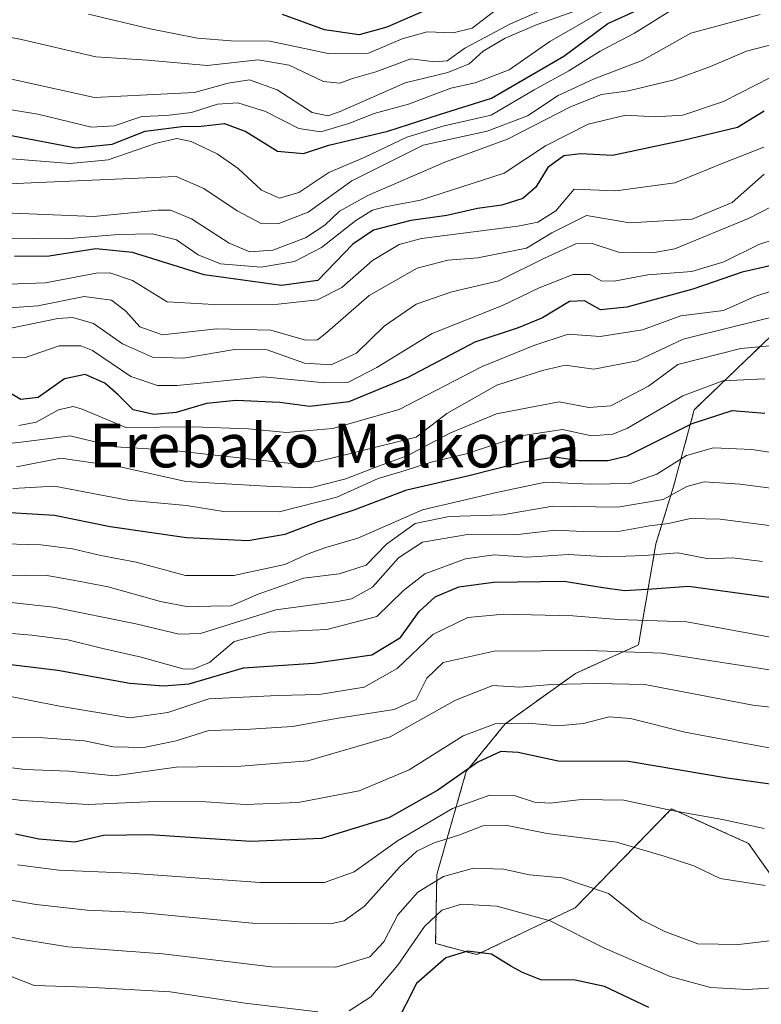
# Model space of a CAD drawing. Units: metres. Extents: x 593135 to 596561, y 4777651 to 4780012.
# Drawn here: x 595688 to 595824, y 4777996 to 4778176 of the extents above; entities that cross this region are included whole.
import ezdxf
from ezdxf.enums import TextEntityAlignment as Align

# ---------------------------------------------------------------- set-up
doc = ezdxf.new("R2010")
doc.units = ezdxf.units.M
doc.header["$MEASUREMENT"] = 0
doc.linetypes.add('TRAZOS', pattern=[0.75, 0.5, -0.25])
for name, color, linetype, lineweight in [('Arbolado forestal', 92, 'TRAZOS', 0), ('Arbolado forestal CxS', 92, 'Continuous', 0), ('Curva de nivel maestra', 36, 'Continuous', 30), ('Curva de nivel normal', 36, 'Continuous', 0), ('Pastizal CxS', 92, 'Continuous', 0), ('Texto cartográfico', 19, 'Continuous', 0)]:
    doc.layers.add(name, color=color, linetype=linetype, lineweight=lineweight)
doc.styles.add('Arial', font='txt', dxfattribs={"height": 0.2})

# ---------------------------------------------------------------- blocks, each defined once
blk = doc.blocks.new('*U152')
at = {"layer": 'Arbolado forestal CxS', "color": 92, "linetype": 'Continuous', "lineweight": 0}
blk.add_polyline3d([(595825.45, 4778118.17, 435.46), (595811.47, 4778104.74, 426.13), (595807.68, 4778090.69, 416.02), (595804.45, 4778080.18, 406.57), (595801.22, 4778061.59, 390.4), (595789.67, 4778056.38, 386.28), (595776.8, 4778047.12, 379.19), (595769.66, 4778038.39, 374.37), (595764.25, 4778019.49, 360.36), (595764.03, 4778006.82, 352.2), (595771.62, 4778004.78, 349.52), (595789.64, 4778013.39, 356.54), (595807.32, 4778031.56, 369.85), (595821.43, 4778025.2, 367.95), (595843.56, 4777993.93, 353.88)], dxfattribs=at)
blk = doc.blocks.new('*U176')
at = {"layer": 'Curva de nivel normal', "color": 36, "linetype": 'Continuous', "lineweight": 0}
blk.add_polyline3d([(595682.86, 4778114.35, 455), (595688.6, 4778114.27, 455), (595694.99, 4778116.47, 455), (595698.96, 4778116.5, 455), (595701.06, 4778115.64, 455), (595708.13, 4778110.87, 455), (595713.03, 4778109.18, 455), (595716.6, 4778109.18, 455), (595732.47, 4778110.78, 455), (595743.72, 4778109.69, 455), (595747.9, 4778109.75, 455), (595753.27, 4778112.52, 455), (595763.41, 4778118.75, 455), (595776.31, 4778123.85, 455), (595783.03, 4778127.09, 455), (595789.25, 4778129.56, 455), (595792.39, 4778129.55, 455), (595794.37, 4778128.43, 455), (595796.81, 4778128.33, 455), (595802.94, 4778129.53, 455), (595811.05, 4778130.1, 455), (595816.88, 4778131.86, 455), (595823.32, 4778135.06, 455), (595828.96, 4778136.91, 455)], dxfattribs=at)
blk = doc.blocks.new('*U180')
at = {"layer": 'Curva de nivel normal', "color": 36, "linetype": 'Continuous', "lineweight": 0}
blk.add_polyline3d([(595667.9, 4778176.54, 515), (595688.04, 4778172.68, 515), (595701.72, 4778169.51, 515), (595711.16, 4778168.86, 515), (595722.12, 4778167.91, 515), (595731.46, 4778168.94, 515), (595737.18, 4778167.96, 515), (595743.46, 4778165, 515), (595746.44, 4778164.66, 515), (595748.77, 4778165.55, 515), (595753.05, 4778166.73, 515), (595759.51, 4778169.11, 515), (595763.88, 4778168.59, 515), (595766.13, 4778168.78, 515), (595769.37, 4778171.09, 515), (595777.77, 4778175.55, 515), (595791.11, 4778181.43, 515)], dxfattribs=at)
blk = doc.blocks.new('*U186')
at = {"layer": 'Curva de nivel normal', "color": 36, "linetype": 'Continuous', "lineweight": 0}
blk.add_polyline3d([(595682.66, 4778080.2, 420), (595691.61, 4778079.98, 420), (595697.44, 4778079.26, 420), (595702.61, 4778078.02, 420), (595709.12, 4778076.76, 420), (595718.12, 4778074.32, 420), (595727, 4778074.33, 420), (595736.36, 4778076.35, 420), (595740.64, 4778078.29, 420), (595743.92, 4778079.49, 420), (595749.77, 4778081.2, 420), (595761.63, 4778086.41, 420), (595775.18, 4778089.57, 420), (595784.2, 4778091.44, 420), (595792.38, 4778091.08, 420), (595799.73, 4778091.22, 420), (595804.59, 4778092.95, 420), (595810.06, 4778096.38, 420), (595815, 4778097.79, 420), (595822.02, 4778097.48, 420), (595832.1, 4778095.93, 420)], dxfattribs=at)
blk = doc.blocks.new('*U191')
at = {"layer": 'Curva de nivel normal', "color": 36, "linetype": 'Continuous', "lineweight": 0}
blk.add_polyline3d([(595683.13, 4778119.09, 460), (595694.71, 4778121.51, 460), (595697.5, 4778121.69, 460), (595701.28, 4778120.58, 460), (595706.59, 4778116.82, 460), (595712.12, 4778114.4, 460), (595717.78, 4778114.2, 460), (595727.11, 4778115.8, 460), (595733.13, 4778115.72, 460), (595739.97, 4778113.27, 460), (595744.85, 4778113, 460), (595749.5, 4778115.14, 460), (595754.61, 4778120.11, 460), (595760.45, 4778124.12, 460), (595766.99, 4778126.41, 460), (595775.61, 4778128.38, 460), (595783.98, 4778132.54, 460), (595789.77, 4778135.17, 460), (595792.77, 4778135.24, 460), (595797.56, 4778133.64, 460), (595803.84, 4778133.53, 460), (595807.91, 4778134.28, 460), (595821.56, 4778139.88, 460), (595832.11, 4778145.37, 460)], dxfattribs=at)
blk = doc.blocks.new('*U192')
at = {"layer": 'Curva de nivel normal', "color": 36, "linetype": 'Continuous', "lineweight": 0}
blk.add_polyline3d([(595827.52, 4778083.18, 410), (595816.2, 4778084.68, 410), (595810.8, 4778084.77, 410), (595806.74, 4778083.87, 410), (595803.26, 4778083.46, 410), (595797.87, 4778082.5, 410), (595791.08, 4778082.4, 410), (595785.94, 4778082.67, 410), (595779.09, 4778081.86, 410), (595770.26, 4778081.91, 410), (595761.62, 4778080.43, 410), (595757.24, 4778077.59, 410), (595752.43, 4778072.18, 410), (595748.6, 4778070.05, 410), (595746.07, 4778069.55, 410), (595734.71, 4778068.03, 410), (595720.87, 4778063.69, 410), (595716.97, 4778063.59, 410), (595709.02, 4778065.45, 410), (595693.95, 4778068.56, 410), (595683.87, 4778069.64, 410)], dxfattribs=at)
blk = doc.blocks.new('*U201')
at = {"layer": 'Curva de nivel normal', "color": 36, "linetype": 'Continuous', "lineweight": 0}
blk.add_polyline3d([(595683.31, 4778063.94, 405), (595689.94, 4778063.42, 405), (595696.58, 4778062.56, 405), (595702.99, 4778060.97, 405), (595710.03, 4778059.36, 405), (595717.66, 4778057.22, 405), (595719.55, 4778057.13, 405), (595722.53, 4778058.36, 405), (595727.09, 4778062.23, 405), (595733.53, 4778063.92, 405), (595744.06, 4778064.41, 405), (595753.24, 4778066.8, 405), (595758.13, 4778071.6, 405), (595762.07, 4778074.64, 405), (595769.52, 4778077.37, 405), (595774.77, 4778078.13, 405), (595780.8, 4778077.68, 405), (595788.39, 4778078.18, 405), (595795.57, 4778077.79, 405), (595802.3, 4778078, 405), (595808.44, 4778078.48, 405), (595814.11, 4778077.4, 405), (595818.51, 4778077.61, 405), (595823.98, 4778076.9, 405)], dxfattribs=at)
blk = doc.blocks.new('*U204')
at = {"layer": 'Curva de nivel normal', "color": 36, "linetype": 'Continuous', "lineweight": 0}
blk.add_polyline3d([(595682.47, 4778123.21, 465), (595691.04, 4778123.84, 465), (595699.54, 4778125.53, 465), (595704.58, 4778124.86, 465), (595707.23, 4778122.86, 465), (595709.77, 4778119.97, 465), (595713.92, 4778118.48, 465), (595723.82, 4778119.58, 465), (595733.81, 4778119.38, 465), (595740.18, 4778117.51, 465), (595742.35, 4778117.59, 465), (595743.78, 4778118.69, 465), (595751.87, 4778125.71, 465), (595760.66, 4778130.74, 465), (595766.26, 4778132.2, 465), (595771.76, 4778132.6, 465), (595780.73, 4778134.39, 465), (595785.32, 4778137.18, 465), (595791.69, 4778140.37, 465), (595799.67, 4778139.05, 465), (595811.11, 4778139.69, 465), (595818.41, 4778142.76, 465), (595824.31, 4778147.99, 465)], dxfattribs=at)
blk = doc.blocks.new('*U206')
at = {"layer": 'Curva de nivel normal', "color": 36, "linetype": 'Continuous', "lineweight": 0}
blk.add_polyline3d([(595679.85, 4778034.18, 380), (595688.14, 4778033.04, 380), (595700.32, 4778032.32, 380), (595712.56, 4778032.88, 380), (595721.89, 4778032.82, 380), (595729.12, 4778032.3, 380), (595738.84, 4778032.69, 380), (595750, 4778034.86, 380), (595759.16, 4778038.66, 380), (595769.11, 4778044.9, 380), (595774.93, 4778047.11, 380), (595781.1, 4778047.23, 380), (595786.47, 4778046.79, 380), (595791.16, 4778047.2, 380), (595795.86, 4778048.4, 380), (595799.77, 4778048.11, 380), (595809.77, 4778045.61, 380), (595825.52, 4778042.67, 380)], dxfattribs=at)
blk = doc.blocks.new('*U212')
at = {"layer": 'Curva de nivel normal', "color": 36, "linetype": 'Continuous', "lineweight": 0}
blk.add_polyline3d([(595676.48, 4778040.3, 385), (595688.73, 4778038.76, 385), (595696.77, 4778038.47, 385), (595705.12, 4778037.58, 385), (595716.45, 4778039.2, 385), (595728.32, 4778039.39, 385), (595740.62, 4778040.34, 385), (595755.69, 4778044.76, 385), (595767.66, 4778051.44, 385), (595774.54, 4778054.16, 385), (595779.5, 4778053.85, 385), (595785.26, 4778054.34, 385), (595793.54, 4778054.55, 385), (595802.4, 4778054.32, 385), (595822.2, 4778050.57, 385), (595841.45, 4778048.37, 385)], dxfattribs=at)
blk = doc.blocks.new('*U213')
at = {"layer": 'Curva de nivel normal', "color": 36, "linetype": 'Continuous', "lineweight": 0}
blk.add_polyline3d([(595700.38, 4778177.35, 520), (595711.68, 4778174.66, 520), (595720.32, 4778172.91, 520), (595726.5, 4778172.42, 520), (595733.62, 4778172.4, 520), (595744.32, 4778170.09, 520), (595751.72, 4778170.16, 520), (595757.92, 4778172.79, 520), (595762.48, 4778174.09, 520), (595767.24, 4778173.88, 520), (595770.76, 4778174.76, 520), (595775.22, 4778178.15, 520)], dxfattribs=at)
blk = doc.blocks.new('*U228')
at = {"layer": 'Curva de nivel normal', "color": 36, "linetype": 'Continuous', "lineweight": 0}
blk.add_polyline3d([(595628.32, 4778178.11, 510), (595638.08, 4778175.01, 510), (595655.9, 4778170.84, 510), (595680.14, 4778166.74, 510), (595701.45, 4778162.05, 510), (595711.12, 4778162.54, 510), (595719.78, 4778162.95, 510), (595725.98, 4778164.65, 510), (595729.89, 4778165.25, 510), (595734.96, 4778163.47, 510), (595741.36, 4778159.3, 510), (595744.24, 4778158.65, 510), (595746.51, 4778159.48, 510), (595758.45, 4778164.7, 510), (595766.28, 4778166.61, 510), (595770.17, 4778168.22, 510), (595772.77, 4778170.53, 510), (595776.77, 4778172.95, 510), (595782.63, 4778175.43, 510), (595790.07, 4778178.04, 510)], dxfattribs=at)
blk = doc.blocks.new('*U231')
at = {"layer": 'Curva de nivel normal', "color": 36, "linetype": 'Continuous', "lineweight": 0}
blk.add_polyline3d([(595676.77, 4778016.39, 365), (595690.78, 4778013.96, 365), (595700.12, 4778012.92, 365), (595709.78, 4778012.52, 365), (595730.45, 4778010.53, 365), (595744.75, 4778010.43, 365), (595747.24, 4778011, 365), (595750.99, 4778013.67, 365), (595757.41, 4778020.86, 365), (595760.6, 4778023.76, 365), (595763.74, 4778025.3, 365), (595768.32, 4778026.71, 365), (595772.72, 4778028.39, 365), (595777.13, 4778028.45, 365), (595784.48, 4778027.02, 365), (595797.19, 4778025.4, 365), (595805.96, 4778022.84, 365), (595811.41, 4778021.06, 365), (595816.26, 4778018.73, 365), (595824.46, 4778017.47, 365)], dxfattribs=at)
blk = doc.blocks.new('*U233')
at = {"layer": 'Curva de nivel normal', "color": 36, "linetype": 'Continuous', "lineweight": 0}
blk.add_polyline3d([(595683.84, 4778052.56, 395), (595695.05, 4778050.36, 395), (595707.93, 4778048.24, 395), (595714.92, 4778049.23, 395), (595722.4, 4778051.71, 395), (595735.02, 4778052.3, 395), (595742.65, 4778052.49, 395), (595750.95, 4778053.86, 395), (595756.98, 4778057.3, 395), (595763.5, 4778063.53, 395), (595769.94, 4778066.64, 395), (595776.54, 4778067.24, 395), (595789.19, 4778066.93, 395), (595797.54, 4778066.29, 395), (595810.11, 4778065.81, 395), (595827.44, 4778062.65, 395)], dxfattribs=at)
blk = doc.blocks.new('*U236')
at = {"layer": 'Curva de nivel normal', "color": 36, "linetype": 'Continuous', "lineweight": 0}
blk.add_polyline3d([(595684.26, 4778146.12, 490), (595716.45, 4778147.57, 490), (595721.53, 4778145.37, 490), (595727.62, 4778141.23, 490), (595732.16, 4778138.84, 490), (595735.27, 4778138.9, 490), (595740.64, 4778141, 490), (595748.68, 4778146.72, 490), (595761.74, 4778153.28, 490), (595773.5, 4778155.87, 490), (595780.86, 4778158.65, 490), (595786.54, 4778162.38, 490), (595793.11, 4778165.46, 490), (595801.92, 4778168.85, 490), (595810.82, 4778173.86, 490), (595823.59, 4778177.28, 490)], dxfattribs=at)
blk = doc.blocks.new('*U238')
at = {"layer": 'Curva de nivel normal', "color": 36, "linetype": 'Continuous', "lineweight": 0}
blk.add_polyline3d([(595687.59, 4778101.84, 445), (595690.78, 4778102.49, 445), (595694.88, 4778104.71, 445), (595697.54, 4778105.33, 445), (595699.18, 4778104.86, 445), (595707.23, 4778101.47, 445), (595719.48, 4778101.61, 445), (595729.69, 4778101.26, 445), (595736.67, 4778100.56, 445), (595745.09, 4778101.29, 445), (595757.36, 4778104.8, 445), (595772.44, 4778112.6, 445), (595782.06, 4778116.54, 445), (595788.32, 4778118.62, 445), (595794.24, 4778118.16, 445), (595802, 4778119.42, 445), (595809.03, 4778121.95, 445), (595816.82, 4778122.98, 445), (595822.61, 4778125.54, 445), (595829.11, 4778127.64, 445)], dxfattribs=at)
blk = doc.blocks.new('*U239')
at = {"layer": 'Curva de nivel normal', "color": 36, "linetype": 'Continuous', "lineweight": 0}
blk.add_polyline3d([(595684.36, 4778136.23, 480), (595696.18, 4778136.11, 480), (595705.78, 4778136.88, 480), (595712.11, 4778137.05, 480), (595716.47, 4778135.91, 480), (595720.5, 4778133.14, 480), (595724.55, 4778131.52, 480), (595732, 4778130.88, 480), (595738.13, 4778131.93, 480), (595743.1, 4778134.49, 480), (595749.4, 4778139.46, 480), (595752.43, 4778141.38, 480), (595754.77, 4778142, 480), (595761.28, 4778143.19, 480), (595776.6, 4778148.18, 480), (595784.18, 4778153.18, 480), (595792.04, 4778157.12, 480), (595798.95, 4778158.77, 480), (595804.31, 4778158.5, 480), (595809.41, 4778158.79, 480), (595816.85, 4778161.32, 480), (595825.44, 4778165.73, 480)], dxfattribs=at)
blk = doc.blocks.new('*U242')
at = {"layer": 'Curva de nivel normal', "color": 36, "linetype": 'Continuous', "lineweight": 0}
blk.add_polyline3d([(595680.92, 4778151.23, 495), (595697.02, 4778149.91, 495), (595703.96, 4778150.61, 495), (595712.81, 4778153.67, 495), (595716.56, 4778154.51, 495), (595719.17, 4778153.98, 495), (595723.97, 4778151.72, 495), (595727.83, 4778149, 495), (595732.09, 4778145.06, 495), (595735.38, 4778143.59, 495), (595738.94, 4778144.59, 495), (595744.45, 4778148.25, 495), (595750.91, 4778151.01, 495), (595758.75, 4778154.74, 495), (595765.6, 4778156.83, 495), (595774.2, 4778158.77, 495), (595782.11, 4778163.44, 495), (595788.44, 4778166.94, 495), (595794.21, 4778170.53, 495), (595800.53, 4778173.81, 495), (595811.22, 4778180.58, 495)], dxfattribs=at)
blk = doc.blocks.new('*U243')
at = {"layer": 'Curva de nivel normal', "color": 36, "linetype": 'Continuous', "lineweight": 0}
blk.add_polyline3d([(595675.69, 4778161.49, 505), (595691.06, 4778158.99, 505), (595700.9, 4778156.62, 505), (595705.07, 4778156.82, 505), (595710.14, 4778158.56, 505), (595714.65, 4778158.73, 505), (595719.22, 4778159.3, 505), (595724.04, 4778160.82, 505), (595727.73, 4778161.07, 505), (595732.81, 4778159.47, 505), (595738.96, 4778156.34, 505), (595742.99, 4778155.71, 505), (595748.11, 4778157.26, 505), (595752.77, 4778159.12, 505), (595759.03, 4778160.82, 505), (595766.84, 4778163.73, 505), (595771.29, 4778164.75, 505), (595777.5, 4778167.09, 505), (595784.99, 4778172.32, 505), (595794.57, 4778177.84, 505)], dxfattribs=at)
blk = doc.blocks.new('*U244')
at = {"layer": 'Curva de nivel normal', "color": 36, "linetype": 'Continuous', "lineweight": 0}
blk.add_polyline3d([(595683.14, 4778098.27, 440), (595688.98, 4778098.91, 440), (595697, 4778099.98, 440), (595705.28, 4778097.93, 440), (595715.34, 4778097.32, 440), (595730.18, 4778095.71, 440), (595738.09, 4778094.83, 440), (595742.49, 4778095.26, 440), (595760.44, 4778099.69, 440), (595766.1, 4778104.08, 440), (595775.27, 4778109.25, 440), (595783.61, 4778111.98, 440), (595787.77, 4778112.9, 440), (595793.05, 4778112.22, 440), (595801.02, 4778113.74, 440), (595809.45, 4778117.72, 440), (595818.31, 4778119.89, 440), (595827.01, 4778122.01, 440)], dxfattribs=at)
blk = doc.blocks.new('*U258')
at = {"layer": 'Curva de nivel normal', "color": 36, "linetype": 'Continuous', "lineweight": 0}
blk.add_polyline3d([(595682.24, 4778127.64, 470), (595692.45, 4778128.03, 470), (595701.78, 4778129.78, 470), (595704.25, 4778129.84, 470), (595708.45, 4778128.47, 470), (595714.76, 4778124.56, 470), (595723.34, 4778124.07, 470), (595735.16, 4778124.14, 470), (595742.38, 4778124.94, 470), (595746.84, 4778127.15, 470), (595752.44, 4778132.14, 470), (595757.33, 4778135.04, 470), (595761.44, 4778136.14, 470), (595779.11, 4778138.44, 470), (595782.77, 4778139.16, 470), (595786.11, 4778141.23, 470), (595789.44, 4778145.2, 470), (595797.11, 4778144.89, 470), (595807.89, 4778146.4, 470), (595816.92, 4778150.02, 470), (595824.23, 4778152.94, 470)], dxfattribs=at)
blk = doc.blocks.new('*U263')
at = {"layer": 'Curva de nivel normal', "color": 36, "linetype": 'Continuous', "lineweight": 0}
blk.add_polyline3d([(595687.32, 4778021.28, 370), (595694.93, 4778020.27, 370), (595707.92, 4778019.71, 370), (595731.87, 4778018.04, 370), (595743.64, 4778018, 370), (595749.11, 4778019.98, 370), (595757.03, 4778025.68, 370), (595767.13, 4778031.62, 370), (595773.98, 4778034.01, 370), (595778.44, 4778033.96, 370), (595782.14, 4778032.76, 370), (595785.06, 4778032.55, 370), (595790.76, 4778033.25, 370), (595798.54, 4778033.12, 370), (595807.36, 4778031.21, 370), (595816.64, 4778029.58, 370), (595824.3, 4778027.92, 370)], dxfattribs=at)
blk = doc.blocks.new('*U268')
at = {"layer": 'Curva de nivel normal', "color": 36, "linetype": 'Continuous', "lineweight": 0}
blk.add_polyline3d([(595684.95, 4778140.87, 485), (595701.32, 4778140.18, 485), (595713.12, 4778141.38, 485), (595715.42, 4778141.34, 485), (595719.25, 4778139.78, 485), (595726.18, 4778135.31, 485), (595729.92, 4778133.75, 485), (595734.14, 4778134.04, 485), (595740.15, 4778136.27, 485), (595743.72, 4778138.59, 485), (595746.41, 4778141.18, 485), (595751.58, 4778144.06, 485), (595765.71, 4778150.2, 485), (595777.24, 4778154.39, 485), (595788.77, 4778160.3, 485), (595794.44, 4778162.58, 485), (595799.44, 4778163.23, 485), (595807.77, 4778165.28, 485), (595814.44, 4778167.72, 485), (595821.04, 4778170.55, 485), (595829.83, 4778172.79, 485)], dxfattribs=at)
blk = doc.blocks.new('*U270')
at = {"layer": 'Curva de nivel normal', "color": 36, "linetype": 'Continuous', "lineweight": 0}
blk.add_polyline3d([(595824.45, 4778110.4, 430), (595816.74, 4778110.04, 430), (595809.41, 4778107.33, 430), (595799.23, 4778101.38, 430), (595796.55, 4778100.29, 430), (595792.6, 4778099.95, 430), (595787.29, 4778101.13, 430), (595779.65, 4778099.94, 430), (595769.62, 4778096.67, 430), (595763.24, 4778095.16, 430), (595757.63, 4778093.36, 430), (595753.52, 4778092.16, 430), (595745.93, 4778088.73, 430), (595735.33, 4778086, 430), (595725.13, 4778086.11, 430), (595718.33, 4778087.16, 430), (595707.6, 4778088.18, 430), (595694.14, 4778090.73, 430), (595686.47, 4778090.31, 430)], dxfattribs=at)
blk = doc.blocks.new('*U271')
at = {"layer": 'Curva de nivel normal', "color": 36, "linetype": 'Continuous', "lineweight": 0}
blk.add_polyline3d([(595830.98, 4778007.97, 360), (595819.64, 4778006.63, 360), (595812.13, 4778006.79, 360), (595806.06, 4778009.05, 360), (595801.81, 4778011.16, 360), (595795.74, 4778015.98, 360), (595787.22, 4778018.87, 360), (595781.26, 4778019.41, 360), (595776.48, 4778020.47, 360), (595770.99, 4778020.65, 360), (595765.49, 4778019.11, 360), (595760.79, 4778016.24, 360), (595757.09, 4778012.1, 360), (595754.56, 4778007.11, 360), (595751.99, 4778004.39, 360), (595745.74, 4778002.51, 360), (595733.92, 4778002.53, 360), (595713.96, 4778004.94, 360), (595696.57, 4778006.22, 360), (595687.85, 4778007.6, 360), (595680.56, 4778009.19, 360)], dxfattribs=at)
blk = doc.blocks.new('*U273')
at = {"layer": 'Curva de nivel normal', "color": 36, "linetype": 'Continuous', "lineweight": 0}
for points in [[(595649.43, 4777994.08, 355), (595658.12, 4777995.72, 355), (595666.86, 4777998.8, 355), (595675.5, 4778003.76, 355), (595679.09, 4778004.4, 355), (595683.04, 4778002, 355), (595690.41, 4777999.11, 355), (595700.08, 4777998.81, 355), (595715.32, 4777997.96, 355), (595729.08, 4777995.89, 355), (595742.4, 4777994.26, 355)], [(595748.16, 4777994.48, 355), (595752.15, 4777997.05, 355), (595757.1, 4778002.86, 355), (595761.99, 4778009.95, 355), (595765.2, 4778012.95, 355), (595768.78, 4778014.06, 355), (595775.26, 4778013.7, 355), (595785.07, 4778011.01, 355), (595795.02, 4778005.94, 355), (595807.04, 4778000.78, 355), (595814.44, 4777998.73, 355), (595821.23, 4777998.37, 355), (595830.61, 4777998.97, 355)]]:
    blk.add_polyline3d(points, dxfattribs=at)
blk = doc.blocks.new('*U275')
at = {"layer": 'Curva de nivel normal', "color": 36, "linetype": 'Continuous', "lineweight": 0}
blk.add_polyline3d([(595687.16, 4778094.3, 435), (595695.28, 4778095.89, 435), (595706.18, 4778094.26, 435), (595718.18, 4778091.56, 435), (595734.02, 4778090.68, 435), (595741.1, 4778090.43, 435), (595747.57, 4778092.06, 435), (595753.07, 4778094.23, 435), (595758.93, 4778096.33, 435), (595766.61, 4778100.48, 435), (595775.21, 4778103.97, 435), (595786.7, 4778106.19, 435), (595792.12, 4778105.16, 435), (595796.16, 4778105.48, 435), (595803.11, 4778109.09, 435), (595808.44, 4778113.07, 435), (595820.03, 4778115.97, 435), (595827.27, 4778116.64, 435)], dxfattribs=at)
blk = doc.blocks.new('*U278')
at = {"layer": 'Curva de nivel normal', "color": 36, "linetype": 'Continuous', "lineweight": 0}
blk.add_polyline3d([(595683.78, 4778044.68, 390), (595692.06, 4778044.58, 390), (595699.6, 4778043.98, 390), (595704.9, 4778042.9, 390), (595710.49, 4778042.78, 390), (595716.45, 4778044, 390), (595722.45, 4778045.93, 390), (595729.12, 4778046.07, 390), (595737.79, 4778046.61, 390), (595745.78, 4778048.08, 390), (595756.44, 4778049.74, 390), (595760.44, 4778051.62, 390), (595762.44, 4778055.5, 390), (595765.44, 4778058.36, 390), (595774.76, 4778060.46, 390), (595792.16, 4778060.58, 390), (595805.5, 4778060.09, 390), (595828.46, 4778056.53, 390)], dxfattribs=at)
blk = doc.blocks.new('*U280')
at = {"layer": 'Curva de nivel maestra', "color": 36, "linetype": 'Continuous', "lineweight": 30}
blk.add_polyline3d([(595685.53, 4778155.17, 500), (595698.07, 4778152.82, 500), (595704.72, 4778153.46, 500), (595710.78, 4778155.84, 500), (595717.46, 4778156.71, 500), (595721.04, 4778156.75, 500), (595725.29, 4778157.26, 500), (595729.19, 4778155.82, 500), (595735.04, 4778152.16, 500), (595739.77, 4778151.78, 500), (595744.45, 4778153.29, 500), (595755.26, 4778155.84, 500), (595764.76, 4778158.91, 500), (595774.28, 4778161.9, 500), (595787.55, 4778169.64, 500), (595795.62, 4778175.59, 500), (595805.11, 4778179.92, 500)], dxfattribs=at)
blk = doc.blocks.new('*U283')
at = {"layer": 'Curva de nivel maestra', "color": 36, "linetype": 'Continuous', "lineweight": 30}
blk.add_polyline3d([(595839.87, 4778034.03, 375), (595817.49, 4778037.15, 375), (595799.39, 4778040.24, 375), (595786.49, 4778040.28, 375), (595779.19, 4778041.84, 375), (595775.99, 4778042.05, 375), (595771.75, 4778040.08, 375), (595764.44, 4778034.95, 375), (595755.44, 4778029.88, 375), (595743.12, 4778026.07, 375), (595730.12, 4778025.57, 375), (595711.53, 4778026.79, 375), (595703.09, 4778026.61, 375), (595697.86, 4778025.44, 375), (595691.22, 4778025.94, 375), (595686.97, 4778026.86, 375)], dxfattribs=at)
blk = doc.blocks.new('*U284')
at = {"layer": 'Curva de nivel maestra', "color": 36, "linetype": 'Continuous', "lineweight": 30}
blk.add_polyline3d([(595824.32, 4778159.51, 475), (595819.44, 4778156.51, 475), (595809.44, 4778154.17, 475), (595796.45, 4778151.4, 475), (595790.64, 4778151.7, 475), (595787.57, 4778151.35, 475), (595784.64, 4778149.2, 475), (595782.44, 4778145.6, 475), (595780.06, 4778143.51, 475), (595776.16, 4778142.31, 475), (595771.7, 4778141.68, 475), (595766.07, 4778140.38, 475), (595759.49, 4778139.47, 475), (595752.62, 4778137.7, 475), (595748.87, 4778135.1, 475), (595742.45, 4778128.47, 475), (595735.78, 4778127.55, 475), (595721.59, 4778129.49, 475), (595708.4, 4778133.62, 475), (595701.73, 4778134.26, 475), (595693.16, 4778132.91, 475), (595686.8, 4778132.84, 475)], dxfattribs=at)
blk = doc.blocks.new('*U290')
at = {"layer": 'Curva de nivel maestra', "color": 36, "linetype": 'Continuous', "lineweight": 30}
blk.add_polyline3d([(595685.9, 4778085.87, 425), (595694.1, 4778085.41, 425), (595704.32, 4778083.3, 425), (595718.36, 4778081.34, 425), (595729.58, 4778080.77, 425), (595736.43, 4778081.92, 425), (595742.35, 4778084.2, 425), (595749.08, 4778086.36, 425), (595758.78, 4778090.08, 425), (595770.15, 4778092.67, 425), (595779.78, 4778095.15, 425), (595785.93, 4778096.11, 425), (595790.39, 4778095.44, 425), (595795.7, 4778095.41, 425), (595799.26, 4778096.29, 425), (595811.11, 4778102.24, 425), (595818.44, 4778104.61, 425), (595824.44, 4778104.14, 425)], dxfattribs=at)
blk = doc.blocks.new('*U292')
at = {"layer": 'Curva de nivel maestra', "color": 36, "linetype": 'Continuous', "lineweight": 30}
blk.add_polyline3d([(595803.15, 4777995.06, 350), (595795.01, 4777998.96, 350), (595789.66, 4778000.12, 350), (595783.33, 4778000.19, 350), (595779.97, 4778001.52, 350), (595777.84, 4778002.65, 350), (595774.26, 4778004.84, 350), (595769.89, 4778005.42, 350), (595765.91, 4778004.19, 350), (595760.55, 4777999.46, 350), (595756.56, 4777991.64, 350)], dxfattribs=at)
blk = doc.blocks.new('*U296')
at = {"layer": 'Curva de nivel maestra', "color": 36, "linetype": 'Continuous', "lineweight": 30}
blk.add_polyline3d([(595682.96, 4778058.37, 400), (595694.74, 4778056.99, 400), (595707.94, 4778054.58, 400), (595714.11, 4778054.09, 400), (595718.8, 4778054.44, 400), (595728.78, 4778057.42, 400), (595741.61, 4778058.26, 400), (595752.32, 4778059.78, 400), (595757.57, 4778062.96, 400), (595761.03, 4778067.76, 400), (595763.93, 4778070.45, 400), (595768.28, 4778072.29, 400), (595774.65, 4778073.12, 400), (595787.62, 4778073.32, 400), (595794.32, 4778072.18, 400), (595798.65, 4778071.58, 400), (595803.74, 4778071.9, 400), (595810.4, 4778072.38, 400), (595826.06, 4778070.25, 400)], dxfattribs=at)
blk = doc.blocks.new('*U297')
at = {"layer": 'Curva de nivel maestra', "color": 36, "linetype": 'Continuous', "lineweight": 30}
blk.add_polyline3d([(595827, 4778131.5, 450), (595820.24, 4778129.97, 450), (595811.19, 4778126.86, 450), (595799.12, 4778123.55, 450), (595794.3, 4778123.06, 450), (595791.37, 4778124.71, 450), (595788.6, 4778124.58, 450), (595783.66, 4778121.64, 450), (595779.15, 4778119.79, 450), (595771.22, 4778117.15, 450), (595758.91, 4778110.69, 450), (595748.12, 4778106.18, 450), (595740.95, 4778105.37, 450), (595735.45, 4778106.1, 450), (595727.45, 4778106.47, 450), (595722.03, 4778105.9, 450), (595716.42, 4778104.26, 450), (595712.32, 4778103.87, 450), (595708.52, 4778104.72, 450), (595705.82, 4778107.46, 450), (595703.34, 4778109.64, 450), (595699.77, 4778111.21, 450), (595695.98, 4778110.45, 450), (595691.12, 4778107.01, 450), (595687.95, 4778106.6, 450), (595683.58, 4778109.15, 450)], dxfattribs=at)
blk = doc.blocks.new('*U300')
at = {"layer": 'Curva de nivel maestra', "color": 36, "linetype": 'Continuous', "lineweight": 30}
blk.add_polyline3d([(595762.11, 4778178, 525), (595755.11, 4778174.92, 525), (595750.02, 4778173.51, 525), (595743.67, 4778174.43, 525), (595735.97, 4778177.27, 525)], dxfattribs=at)

msp = doc.modelspace()

# ---------------------------------------------------------------- linework, layer by layer
at = {"layer": 'Arbolado forestal', "color": 92, "linetype": 'TRAZOS', "lineweight": 0}
msp.add_polyline3d([(595825.45, 4778118.17, 435.46), (595811.47, 4778104.74, 426.12), (595807.68, 4778090.69, 416.02), (595804.45, 4778080.18, 406.57), (595801.22, 4778061.59, 390.4), (595789.67, 4778056.38, 386.28), (595776.8, 4778047.12, 379.19), (595769.66, 4778038.39, 374.37), (595764.25, 4778019.49, 360.36), (595764.03, 4778006.82, 352.2), (595771.62, 4778004.78, 349.52), (595789.64, 4778013.39, 356.54), (595807.32, 4778031.56, 369.85), (595821.43, 4778025.2, 367.95), (595843.56, 4777993.93, 353.88)], dxfattribs=at)
at = {"layer": 'Curva de nivel normal', "color": 36, "linetype": 'Continuous', "lineweight": 0}
msp.add_polyline3d([(595685.65, 4778074.3, 415), (595692.43, 4778074.41, 415), (595697.53, 4778073.51, 415), (595703.97, 4778072.28, 415), (595713.59, 4778069.57, 415), (595718.64, 4778068.61, 415), (595722.8, 4778068.74, 415), (595726.54, 4778068.77, 415), (595731.45, 4778070.92, 415), (595739.78, 4778073.84, 415), (595746.32, 4778074.64, 415), (595751.29, 4778076.22, 415), (595755, 4778080.06, 415), (595760.3, 4778083.86, 415), (595766.49, 4778085.14, 415), (595776.28, 4778085.5, 415), (595785.53, 4778087.09, 415), (595797.44, 4778086.9, 415), (595805.77, 4778088.29, 415), (595810.11, 4778090.69, 415), (595813.27, 4778091.51, 415), (595819.92, 4778091.12, 415), (595831.6, 4778089.54, 415)], dxfattribs=at)
at = {"layer": 'Pastizal CxS', "color": 92, "linetype": 'Continuous', "lineweight": 0}
for points in [[(595843.56, 4777993.93, 353.88), (595821.43, 4778025.2, 367.95), (595807.32, 4778031.56, 369.85), (595789.64, 4778013.39, 356.54), (595771.62, 4778004.78, 349.52), (595764.03, 4778006.82, 352.2), (595764.25, 4778019.49, 360.36), (595769.66, 4778038.39, 374.37), (595776.8, 4778047.12, 379.19), (595789.67, 4778056.38, 386.28), (595801.22, 4778061.59, 390.4), (595804.45, 4778080.18, 406.57), (595807.68, 4778090.69, 416.02), (595811.47, 4778104.74, 426.13), (595825.45, 4778118.17, 435.46)], [(595825.45, 4778118.17, 435.46), (595811.47, 4778104.74, 426.12), (595807.68, 4778090.69, 416.02), (595804.45, 4778080.18, 406.57), (595801.22, 4778061.59, 390.4), (595789.67, 4778056.38, 386.28), (595776.8, 4778047.12, 379.19), (595769.66, 4778038.39, 374.37), (595764.25, 4778019.49, 360.36), (595764.03, 4778006.82, 352.2), (595771.62, 4778004.78, 349.52), (595789.64, 4778013.39, 356.54), (595807.32, 4778031.56, 369.85), (595821.43, 4778025.2, 367.95), (595843.56, 4777993.93, 353.88)]]:
    msp.add_polyline3d(points, dxfattribs=at)

# ---------------------------------------------------------------- block references
at = {"layer": 'Arbolado forestal CxS', "color": 92, "linetype": 'Continuous', "lineweight": 0}
msp.add_blockref('*U152', (0, 0), dxfattribs=at)
at = {"layer": 'Curva de nivel maestra', "color": 36, "linetype": 'Continuous', "lineweight": 30}
for name in ['*U300', '*U280', '*U290', '*U297', '*U296', '*U284', '*U292', '*U283']:
    msp.add_blockref(name, (0, 0), dxfattribs=at)
at = {"layer": 'Curva de nivel normal', "color": 36, "linetype": 'Continuous', "lineweight": 0}
for name in ['*U180', '*U243', '*U228', '*U268', '*U236', '*U176', '*U191', '*U204', '*U258', '*U239', '*U233', '*U192', '*U186', '*U270', '*U275', '*U238', '*U273', '*U271', '*U231', '*U263', '*U206', '*U278', '*U201', '*U212', '*U242', '*U213', '*U244']:
    msp.add_blockref(name, (0, 0), dxfattribs=at)

# ---------------------------------------------------------------- texts
at = {"layer": 'Texto cartográfico', "color": 19, "linetype": 'Continuous', "lineweight": 0, "style": 'Arial'}
msp.add_text('Erebako Malkorra', height=8, dxfattribs=at).set_placement((595745.49, 4778098.17), align=Align.MIDDLE_CENTER)

doc.saveas('drawing.dxf')
